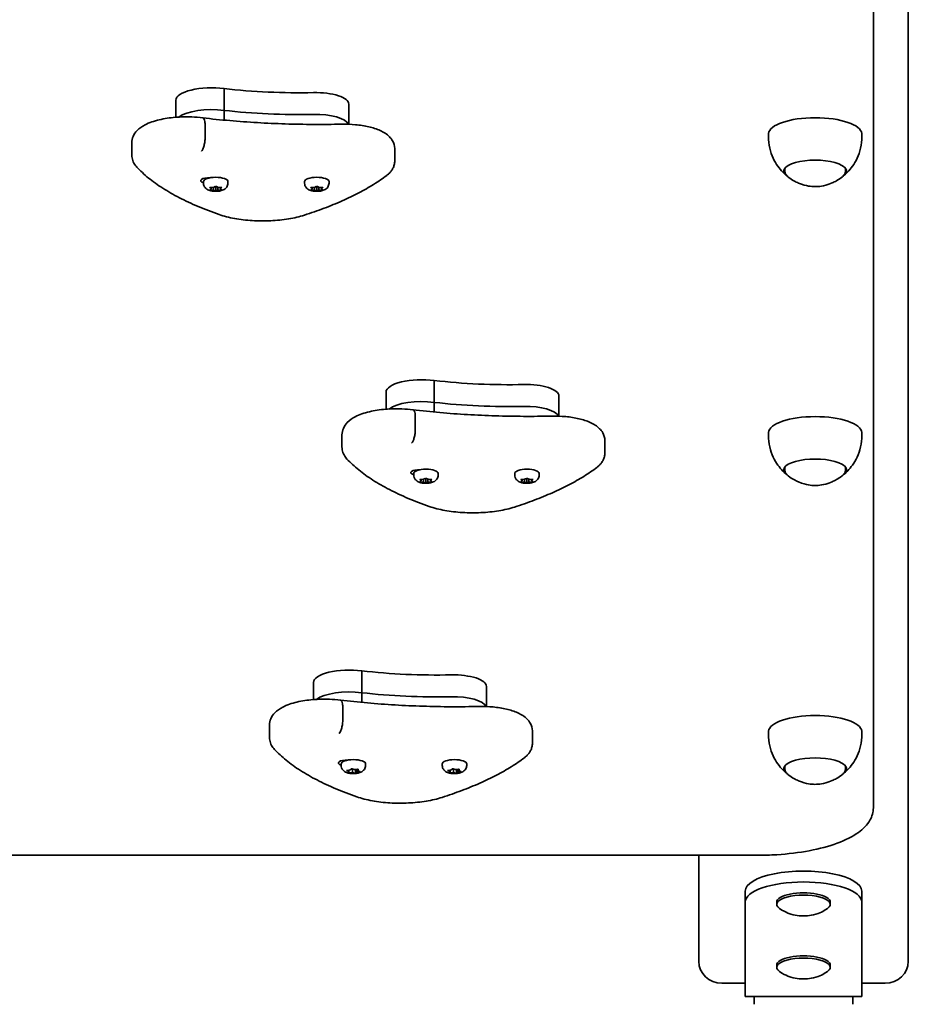
# Model space of a CAD drawing. Units: millimetres. Extents: x -3714 to 3924, y -2751 to 3048.
# Drawn here: x -1698 to -1317, y 154 to 577 of the extents above; entities that cross this region are included whole.
import ezdxf

# ---------------------------------------------------------------- set-up
doc = ezdxf.new("R2010")
doc.units = ezdxf.units.MM
doc.layers.add('Widoczne (ISO)', color=7, linetype='Continuous', lineweight=35)

msp = doc.modelspace()

# ---------------------------------------------------------------- linework, layer by layer
at = {"layer": 'Widoczne (ISO)'}
for p, q in [((-1316.56, 172.57), (-1316.56, 707.45)), ((-1331.56, 238.5), (-1331.56, 668.35)), ((-1610.32, 547.13), (-1610.32, 537.75)), ((-1631.02, 542.13), (-1631.02, 534.8)), ((-1610.32, 537.75), (-1610.32, 533.58)), ((-1556.77, 540.46), (-1556.77, 531.81)), ((-1618.47, 531.37), (-1618.47, 526.21)), ((-1649.93, 523.77), (-1649.93, 518.61)), ((-1537.06, 521.23), (-1537.06, 516.07)), ((-1369.56, 512.98), (-1369.56, 511.66)), ((-1343.56, 512.98), (-1343.56, 511.66)), ((-1619.15, 506.52), (-1619.15, 507.21)), ((-1616.9, 508.71), (-1616.9, 508.84)), ((-1608.65, 506.52), (-1608.65, 507.21)), ((-1575.77, 506.52), (-1575.77, 507.21)), ((-1565.27, 506.52), (-1565.27, 507.21)), ((-1615.9, 504.12), (-1616.35, 504.51)), ((-1616.35, 503.73), (-1615.9, 504.12)), ((-1616.09, 504.66), (-1614.9, 504.72)), ((-1614.9, 503.52), (-1616.09, 503.58)), ((-1615.9, 504.12), (-1615.9, 504.67)), ((-1614.9, 504.72), (-1614.16, 505.05)), ((-1614.9, 503.52), (-1614.9, 504.72)), ((-1614.16, 503.19), (-1614.9, 503.52)), ((-1613.9, 504.95), (-1614.13, 505.06)), ((-1613.67, 505.06), (-1613.9, 504.95)), ((-1613.9, 503.1), (-1613.9, 504.95)), ((-1613.65, 505.05), (-1612.9, 504.72)), ((-1613.06, 503.45), (-1613.65, 503.19)), ((-1613.06, 503.45), (-1613.06, 504.79)), ((-1612.9, 504.72), (-1611.71, 504.66)), ((-1611.71, 503.58), (-1612.9, 503.52)), ((-1611.9, 504.12), (-1611.9, 504.67)), ((-1611.46, 504.51), (-1611.9, 504.12)), ((-1611.9, 504.12), (-1611.46, 503.73)), ((-1572.52, 504.12), (-1572.97, 504.51)), ((-1572.97, 503.73), (-1572.52, 504.12)), ((-1572.71, 504.66), (-1571.52, 504.72)), ((-1571.52, 503.52), (-1572.71, 503.58)), ((-1572.52, 504.12), (-1572.52, 504.67)), ((-1571.52, 504.72), (-1570.77, 505.05)), ((-1571.52, 503.52), (-1571.52, 504.72)), ((-1570.77, 503.19), (-1571.52, 503.52)), ((-1570.52, 504.95), (-1570.75, 505.06)), ((-1570.29, 505.06), (-1570.52, 504.95)), ((-1570.52, 503.1), (-1570.52, 504.95)), ((-1570.27, 505.05), (-1569.52, 504.72)), ((-1569.68, 503.45), (-1570.27, 503.19)), ((-1569.68, 503.45), (-1569.68, 504.79)), ((-1569.52, 504.72), (-1568.33, 504.66)), ((-1568.33, 503.58), (-1569.52, 503.52)), ((-1568.52, 504.12), (-1568.52, 504.67)), ((-1568.07, 504.51), (-1568.52, 504.12)), ((-1568.52, 504.12), (-1568.07, 503.73)), ((-1520.09, 421.84), (-1520.09, 412.46)), ((-1540.79, 416.84), (-1540.79, 409.52)), ((-1466.54, 415.18), (-1466.54, 406.52)), ((-1520.09, 412.46), (-1520.09, 408.29)), ((-1528.24, 406.08), (-1528.24, 400.92)), ((-1559.7, 398.48), (-1559.7, 393.32)), ((-1446.84, 395.95), (-1446.84, 390.79)), ((-1369.56, 384.72), (-1369.56, 383.4)), ((-1343.56, 384.72), (-1343.56, 383.4)), ((-1528.92, 381.23), (-1528.92, 381.93)), ((-1526.67, 383.42), (-1526.67, 383.56)), ((-1518.42, 381.23), (-1518.42, 381.93)), ((-1485.54, 381.23), (-1485.54, 381.93)), ((-1475.04, 381.23), (-1475.04, 381.93)), ((-1525.67, 378.83), (-1526.12, 379.22)), ((-1526.12, 378.44), (-1525.67, 378.83)), ((-1525.86, 379.37), (-1524.67, 379.43)), ((-1524.67, 378.23), (-1525.86, 378.29)), ((-1525.67, 378.83), (-1525.67, 379.38)), ((-1524.67, 379.43), (-1523.93, 379.76)), ((-1524.67, 378.23), (-1524.67, 379.43)), ((-1523.93, 377.9), (-1524.67, 378.23)), ((-1523.67, 379.67), (-1523.9, 379.77)), ((-1523.44, 379.77), (-1523.67, 379.67)), ((-1523.67, 377.81), (-1523.67, 379.67)), ((-1523.42, 379.76), (-1522.67, 379.43)), ((-1522.83, 378.16), (-1523.42, 377.9)), ((-1522.83, 378.17), (-1522.83, 379.5)), ((-1522.67, 379.43), (-1521.48, 379.37)), ((-1521.48, 378.29), (-1522.67, 378.23)), ((-1521.67, 378.83), (-1521.67, 379.38)), ((-1521.23, 379.22), (-1521.67, 378.83)), ((-1521.67, 378.83), (-1521.23, 378.44)), ((-1482.29, 378.83), (-1482.74, 379.22)), ((-1482.74, 378.44), (-1482.29, 378.83)), ((-1482.48, 379.37), (-1481.29, 379.43)), ((-1481.29, 378.23), (-1482.48, 378.29)), ((-1482.29, 378.83), (-1482.29, 379.38)), ((-1481.29, 379.43), (-1480.55, 379.76)), ((-1481.29, 378.23), (-1481.29, 379.43)), ((-1480.55, 377.9), (-1481.29, 378.23)), ((-1480.29, 379.67), (-1480.52, 379.77)), ((-1480.06, 379.77), (-1480.29, 379.67)), ((-1480.29, 377.81), (-1480.29, 379.67)), ((-1480.04, 379.76), (-1479.29, 379.43)), ((-1479.45, 378.16), (-1480.04, 377.9)), ((-1479.45, 378.17), (-1479.45, 379.5)), ((-1479.29, 379.43), (-1478.1, 379.37)), ((-1478.1, 378.29), (-1479.29, 378.23)), ((-1478.29, 378.83), (-1478.29, 379.38)), ((-1477.85, 379.22), (-1478.29, 378.83)), ((-1478.29, 378.83), (-1477.85, 378.44)), ((-1551.21, 297.23), (-1551.21, 287.85)), ((-1571.91, 292.23), (-1571.91, 284.9)), ((-1551.21, 287.85), (-1551.21, 283.68)), ((-1497.66, 290.56), (-1497.66, 281.91)), ((-1559.36, 281.47), (-1559.36, 276.31)), ((-1590.83, 273.87), (-1590.83, 268.71)), ((-1477.96, 271.33), (-1477.96, 266.18)), ((-1557.8, 258.81), (-1557.8, 258.94)), ((-1560.05, 256.62), (-1560.05, 257.31)), ((-1556.71, 254.02), (-1557.46, 254.34)), ((-1557.35, 254.52), (-1556.26, 254.69)), ((-1556.81, 253.6), (-1556.71, 254.02)), ((-1556.71, 254.02), (-1556.71, 254.62)), ((-1555.25, 253.54), (-1556.44, 253.48)), ((-1556.16, 254.78), (-1555.82, 255.08)), ((-1556.15, 254.75), (-1556.15, 254.79)), ((-1555.33, 255.13), (-1554.34, 254.89)), ((-1555.25, 253.54), (-1555.25, 255.11)), ((-1554.26, 253.31), (-1555.25, 253.54)), ((-1554.34, 254.89), (-1553.15, 254.96)), ((-1553.92, 253.24), (-1553.92, 254.92)), ((-1553.34, 253.75), (-1553.77, 253.36)), ((-1553.34, 253.75), (-1553.34, 254.95)), ((-1552.25, 253.92), (-1553.34, 253.75)), ((-1552.88, 254.42), (-1552.88, 254.98)), ((-1552.78, 254.84), (-1552.88, 254.42)), ((-1552.88, 254.42), (-1552.13, 254.1)), ((-1549.55, 256.62), (-1549.55, 257.31)), ((-1516.67, 256.62), (-1516.67, 257.31)), ((-1513.33, 254.02), (-1514.08, 254.34)), ((-1513.97, 254.52), (-1512.88, 254.69)), ((-1513.43, 253.6), (-1513.33, 254.02)), ((-1513.33, 254.02), (-1513.33, 254.62)), ((-1511.87, 253.54), (-1513.06, 253.48)), ((-1512.78, 254.78), (-1512.44, 255.08)), ((-1512.77, 254.75), (-1512.77, 254.79)), ((-1511.95, 255.13), (-1510.96, 254.89)), ((-1511.87, 253.54), (-1511.87, 255.11)), ((-1510.88, 253.31), (-1511.87, 253.54)), ((-1510.96, 254.89), (-1509.77, 254.96)), ((-1510.54, 253.24), (-1510.54, 254.92)), ((-1509.95, 253.75), (-1510.39, 253.36)), ((-1509.95, 253.75), (-1509.95, 254.95)), ((-1508.86, 253.92), (-1509.95, 253.75)), ((-1509.5, 254.42), (-1509.5, 254.98)), ((-1509.4, 254.84), (-1509.5, 254.42)), ((-1509.5, 254.42), (-1508.75, 254.1)), ((-1506.17, 256.62), (-1506.17, 257.31)), ((-1369.56, 256.46), (-1369.56, 255.14)), ((-1343.56, 256.46), (-1343.56, 255.14)), ((-1882.74, 218.07), (-1381.56, 218.07)), ((-1406.56, 172.57), (-1406.56, 218.07)), ((-1386.56, 202.65), (-1386.56, 197.96)), ((-1336.56, 197.96), (-1336.56, 202.65)), ((-1386.56, 158.03), (-1386.56, 197.96)), ((-1373.06, 197.96), (-1373.06, 197.02)), ((-1350.06, 197.96), (-1350.06, 197.02)), ((-1336.56, 197.96), (-1336.56, 158.03)), ((-1373.06, 170.92), (-1373.06, 169.98)), ((-1350.06, 170.92), (-1350.06, 169.98)), ((-1386.56, 163.19), (-1396.56, 163.19)), ((-1326.56, 163.19), (-1336.56, 163.19)), ((-1386.56, 157.41), (-1386.56, 158.03)), ((-1386.56, 157.41), (-1336.56, 157.41)), ((-1382.76, 157.41), (-1382.76, 154.12)), ((-1340.36, 157.41), (-1340.36, 154.12)), ((-1336.56, 158.03), (-1336.56, 157.41))]:
    msp.add_line(p, q, dxfattribs=at)
for centre, major_axis, ratio, start_param, end_param in [((-1615.64, 542.13), (-15.37, 0), 0.34665, 4.358598, 6.283185), ((-1578.25, 580.45), (-101.32, 0), 0.34665, 1.248726, 1.633374), ((-1571.02, 540.46), (14.25, 0), 0.34665, 0, 1.633374), ((-1615.64, 532.75), (-15.37, 0), 0.34665, 4.358598, 5.870777), ((-1615.64, 532.75), (-15.37, 0), 0.34665, 4.358598, 5.870777), ((-1578.25, 571.07), (-101.32, 0), 0.34665, 1.248726, 1.633374), ((-1578.25, 571.07), (-101.32, 0), 0.34665, 1.248726, 1.633374), ((-1571.02, 531.08), (14.25, 0), 0.34665, 0.148748, 1.633374), ((-1571.02, 531.08), (14.25, 0), 0.34665, 0.148748, 1.633374), ((-1356.56, 527.66), (20, 0), 0.34665, 0.022666, 3.118927), ((-1356.56, 511.71), (13.5, 0), 0.34665, 5.820322, 9.887642), ((-1616.89, 507.63), (-3.5, 0), 0.34665, 4.554751, 7.150084), ((-1613.9, 507.21), (-5.25, 0), 0.34665, 3.141593, 6.283185), ((-1570.52, 507.21), (-5.25, 0), 0.34665, 3.141593, 6.283185), ((-1612.87, 503.45), (-0.189, 0), 0.34665, 4.856587, 6.374189), ((-1569.49, 503.45), (-0.189, 0), 0.34665, 4.856587, 6.374189), ((-1525.42, 416.84), (-15.37, 0), 0.34665, 4.358598, 6.283185), ((-1488.02, 455.16), (-101.32, 0), 0.34665, 1.248726, 1.633374), ((-1480.79, 415.18), (14.25, 0), 0.34665, 0, 1.633374), ((-1525.42, 407.46), (-15.37, 0), 0.34665, 4.358598, 5.870777), ((-1525.42, 407.46), (-15.37, 0), 0.34665, 4.358598, 5.870777), ((-1488.02, 445.78), (-101.32, 0), 0.34665, 1.248726, 1.633374), ((-1488.02, 445.78), (-101.32, 0), 0.34665, 1.248726, 1.633374), ((-1480.79, 405.8), (14.25, 0), 0.34665, 0.148748, 1.633374), ((-1480.79, 405.8), (14.25, 0), 0.34665, 0.148748, 1.633374), ((-1356.56, 399.4), (20, 0), 0.34665, 0.022666, 3.118927), ((-1356.56, 383.45), (13.5, 0), 0.34665, 5.820322, 9.887642), ((-1526.66, 382.34), (-3.5, 0), 0.34665, 4.554751, 7.150084), ((-1523.67, 381.93), (-5.25, 0), 0.34665, 3.141593, 6.283185), ((-1480.29, 381.93), (-5.25, 0), 0.34665, 3.141593, 6.283185), ((-1522.65, 378.17), (-0.189, 0), 0.34665, 4.856587, 6.374189), ((-1479.26, 378.17), (-0.189, 0), 0.34665, 4.856587, 6.374189), ((-1556.54, 292.23), (-15.37, 0), 0.34665, 4.358598, 6.283185), ((-1519.14, 330.55), (-101.32, 0), 0.34665, 1.248726, 1.633374), ((-1511.91, 290.56), (14.25, 0), 0.34665, 0, 1.633374), ((-1556.54, 282.85), (-15.37, 0), 0.34665, 4.358598, 5.870777), ((-1556.54, 282.85), (-15.37, 0), 0.34665, 4.358598, 5.870777), ((-1519.14, 321.17), (-101.32, 0), 0.34665, 1.248726, 1.633374), ((-1519.14, 321.17), (-101.32, 0), 0.34665, 1.248726, 1.633374), ((-1511.91, 281.18), (14.25, 0), 0.34665, 0.148748, 1.633374), ((-1511.91, 281.18), (14.25, 0), 0.34665, 0.148748, 1.633374), ((-1356.56, 271.14), (20, 0), 0.34665, 0.022666, 3.118927), ((-1557.78, 257.73), (-3.5, 0), 0.34665, 4.554751, 7.150084), ((-1554.8, 257.31), (-5.25, 0), 0.34665, 3.141593, 6.283185), ((-1511.42, 257.31), (-5.25, 0), 0.34665, 3.141593, 6.283185), ((-1356.56, 255.19), (13.5, 0), 0.34665, 5.820322, 9.887642), ((-1556.34, 254.75), (0.189, 0), 0.34665, 5.15233, 6.669931), ((-1512.96, 254.75), (0.189, 0), 0.34665, 5.15233, 6.669931), ((-1361.56, 202.65), (25, 0), 0.34665, 0, 3.141593), ((-1361.56, 197.96), (-25, 0), 0.34665, 3.141593, 6.283185), ((-1361.56, 197.02), (11.5, 0), 0.34665, 5.829935, 9.878029), ((-1361.56, 197.96), (11.5, 0), 0.34665, 0, 3.141593), ((-1361.56, 169.98), (11.5, 0), 0.34665, 5.829935, 9.878029), ((-1361.56, 170.92), (11.5, 0), 0.34665, 0, 3.141593), ((-1396.56, 172.57), (-10, 0), 0.937994, 0, 1.570796), ((-1326.56, 172.57), (10, 0), 0.937994, 4.712389, 6.283185)]:
    msp.add_ellipse(centre, major_axis=major_axis, ratio=ratio, start_param=start_param, end_param=end_param, dxfattribs=at)
for points, knots in [([(-1649.93, 523.77), (-1649.93, 524.75), (-1649.71, 525.73), (-1648.93, 527.56), (-1648.34, 528.38), (-1646.67, 530.13), (-1645.52, 530.9), (-1642.45, 532.5), (-1640.4, 533.19), (-1635.99, 534.23), (-1633.64, 534.59), (-1628.92, 534.97), (-1626.55, 535.02), (-1622.61, 534.86), (-1621.01, 534.73), (-1619.46, 534.53)], [5.252263, 5.252263, 5.252263, 5.252263, 5.399039, 5.399039, 5.570536, 5.570536, 5.839631, 5.839631, 6.224998, 6.224998, 6.591619, 6.591619, 6.938794, 6.938794, 7.179101, 7.179101, 7.179101, 7.179101]), ([(-1619.47, 534.53), (-1615.65, 534.09), (-1611.78, 533.7), (-1603.97, 533.02), (-1600.02, 532.73), (-1592.07, 532.26), (-1588.07, 532.08), (-1580.04, 531.83), (-1576.01, 531.75), (-1567.94, 531.71), (-1563.91, 531.75), (-1559.89, 531.83)], [2.2793504, 2.2793504, 2.2793504, 2.2793504, 2.3563237, 2.3563237, 2.433317, 2.433317, 2.5103102, 2.5103102, 2.5873034, 2.5873034, 2.6642967, 2.6642967, 2.6642967, 2.6642967]), ([(-1619.46, 534.53), (-1619.45, 534.53), (-1619.44, 534.53), (-1619.24, 534.48), (-1619.06, 534.32), (-1618.78, 533.78), (-1618.66, 533.4), (-1618.51, 532.48), (-1618.47, 531.95), (-1618.47, 531.37)], [-0.569511, -0.569511, -0.569511, -0.569511, -0.5566503, -0.5566503, -0.3710801, -0.3710801, -0.1855342, -0.1855342, 0, 0, 0, 0]), ([(-1559.89, 531.83), (-1557.87, 531.88), (-1555.84, 531.81), (-1551.9, 531.44), (-1550, 531.14), (-1546.46, 530.32), (-1544.82, 529.8), (-1541.85, 528.45), (-1540.5, 527.65), (-1538.83, 525.94), (-1538.37, 525.36), (-1537.46, 523.75), (-1537.09, 522.59), (-1537.07, 521.34), (-1537.06, 521.29), (-1537.06, 521.23)], [0.477296, 0.477296, 0.477296, 0.477296, 0.803971, 0.803971, 1.130646, 1.130646, 1.457321, 1.457321, 1.783995, 1.783995, 1.918071, 1.918071, 2.102532, 2.102532, 2.11067, 2.11067, 2.11067, 2.11067]), ([(-1620.04, 520.2), (-1620.04, 520.2), (-1620.04, 520.21), (-1619.83, 520.42), (-1619.62, 520.74), (-1619.24, 521.58), (-1619.06, 522.08), (-1618.78, 523.19), (-1618.66, 523.79), (-1618.51, 525.01), (-1618.47, 525.63), (-1618.47, 526.21)], [-0.7485423, -0.7485423, -0.7485423, -0.7485423, -0.7458247, -0.7458247, -0.5566504, -0.5566504, -0.3710801, -0.3710801, -0.1855342, -0.1855342, 0, 0, 0, 0]), ([(-1376.56, 527.82), (-1376.67, 526.13), (-1376.58, 524.4), (-1376.02, 521.13), (-1375.57, 519.59), (-1374.45, 516.84), (-1373.79, 515.63), (-1372.43, 513.53), (-1371.73, 512.64), (-1370.37, 511.13), (-1369.71, 510.5), (-1369.08, 509.96)], [4.0682532, 4.0682532, 4.0682532, 4.0682532, 4.1494969, 4.1494969, 4.2307407, 4.2307407, 4.3119845, 4.3119845, 4.3932282, 4.3932282, 4.474472, 4.474472, 4.474472, 4.474472]), ([(-1344.04, 509.96), (-1343.42, 510.5), (-1342.76, 511.13), (-1341.4, 512.64), (-1340.69, 513.53), (-1339.33, 515.63), (-1338.68, 516.84), (-1337.56, 519.59), (-1337.1, 521.13), (-1336.55, 524.4), (-1336.46, 526.13), (-1336.57, 527.82)], [0.5657739, 0.5657739, 0.5657739, 0.5657739, 0.6470177, 0.6470177, 0.7282615, 0.7282615, 0.8095052, 0.8095052, 0.890749, 0.890749, 0.9719928, 0.9719928, 0.9719928, 0.9719928]), ([(-1649.93, 518.61), (-1649.93, 518.19), (-1649.89, 517.78), (-1649.75, 516.97), (-1649.64, 516.58), (-1649.38, 515.84), (-1649.22, 515.49), (-1648.86, 514.83), (-1648.66, 514.52), (-1648.25, 513.95), (-1648.02, 513.68), (-1647.79, 513.43)], [1.0309223, 1.0309223, 1.0309223, 1.0309223, 1.0927526, 1.0927526, 1.1545829, 1.1545829, 1.2164132, 1.2164132, 1.2782435, 1.2782435, 1.3400738, 1.3400738, 1.3400738, 1.3400738]), ([(-1540.5, 509.84), (-1540.15, 510.09), (-1539.82, 510.37), (-1539.19, 510.99), (-1538.88, 511.32), (-1538.31, 512.07), (-1538.05, 512.49), (-1537.59, 513.4), (-1537.4, 513.89), (-1537.14, 514.95), (-1537.06, 515.51), (-1537.06, 516.07)], [3.7420882, 3.7420882, 3.7420882, 3.7420882, 3.8281735, 3.8281735, 3.9142589, 3.9142589, 4.0003442, 4.0003442, 4.0864296, 4.0864296, 4.172515, 4.172515, 4.172515, 4.172515]), ([(-1647.79, 513.43), (-1646.3, 511.81), (-1644.62, 510.24), (-1640.9, 507.23), (-1638.86, 505.77), (-1634.45, 502.95), (-1632.07, 501.6), (-1627, 498.98), (-1624.3, 497.73), (-1618.6, 495.32), (-1615.6, 494.17), (-1612.46, 493.07)], [1.3400738, 1.3400738, 1.3400738, 1.3400738, 1.434518, 1.434518, 1.5289621, 1.5289621, 1.6234063, 1.6234063, 1.7178504, 1.7178504, 1.8122946, 1.8122946, 1.8122946, 1.8122946]), ([(-1369.56, 511.66), (-1369.56, 511.46), (-1369.54, 511.26), (-1369.44, 510.87), (-1369.37, 510.68), (-1369.19, 510.33), (-1369.09, 510.16), (-1368.85, 509.84), (-1368.71, 509.69), (-1368.42, 509.41), (-1368.26, 509.27), (-1368.09, 509.14)], [1.5707963, 1.5707963, 1.5707963, 1.5707963, 1.6562009, 1.6562009, 1.7416054, 1.7416054, 1.8270099, 1.8270099, 1.9124144, 1.9124144, 1.997819, 1.997819, 1.997819, 1.997819]), ([(-1345.03, 509.14), (-1344.86, 509.27), (-1344.7, 509.41), (-1344.41, 509.69), (-1344.28, 509.84), (-1344.04, 510.16), (-1343.93, 510.33), (-1343.75, 510.68), (-1343.68, 510.87), (-1343.59, 511.26), (-1343.56, 511.46), (-1343.56, 511.66)], [4.2853663, 4.2853663, 4.2853663, 4.2853663, 4.3707709, 4.3707709, 4.4561754, 4.4561754, 4.5415799, 4.5415799, 4.6269845, 4.6269845, 4.712389, 4.712389, 4.712389, 4.712389]), ([(-1575.85, 492.81), (-1572.93, 493.75), (-1570.12, 494.73), (-1564.7, 496.78), (-1562.1, 497.84), (-1557.13, 500.04), (-1554.76, 501.18), (-1550.26, 503.53), (-1548.13, 504.74), (-1544.12, 507.23), (-1542.24, 508.52), (-1540.5, 509.84)], [3.3522991, 3.3522991, 3.3522991, 3.3522991, 3.4302569, 3.4302569, 3.5082147, 3.5082147, 3.5861725, 3.5861725, 3.6641303, 3.6641303, 3.7420882, 3.7420882, 3.7420882, 3.7420882]), ([(-1368.09, 509.14), (-1366.3, 507.78), (-1364.89, 507.09), (-1361.78, 505.74), (-1360.52, 505.49), (-1358.35, 505.1), (-1357.49, 505.05), (-1355.77, 505.04), (-1354.92, 505.09), (-1352.72, 505.46), (-1351.4, 505.7), (-1348.13, 507.14), (-1346.76, 507.83), (-1345.03, 509.14)], [1.997819, 1.997819, 1.997819, 1.997819, 2.247209, 2.247209, 2.672557, 2.672557, 3.130067, 3.130067, 3.587576, 3.587576, 4.045086, 4.045086, 4.285366, 4.285366, 4.285366, 4.285366]), ([(-1608.65, 506.52), (-1608.65, 506.2), (-1608.71, 505.88), (-1608.91, 505.29), (-1609.05, 505.02), (-1609.41, 504.53), (-1609.62, 504.32), (-1610.14, 503.9), (-1610.44, 503.74), (-1611.26, 503.37), (-1611.78, 503.24), (-1612.83, 503.07), (-1613.36, 503.03), (-1614.37, 503.03), (-1614.86, 503.06), (-1615.84, 503.21), (-1616.33, 503.32), (-1617.11, 503.62), (-1617.4, 503.76), (-1617.89, 504.08), (-1618.09, 504.23), (-1618.54, 504.7), (-1618.81, 505.06), (-1619.09, 505.83), (-1619.15, 506.18), (-1619.15, 506.52)], [1.570796, 1.570796, 1.570796, 1.570796, 1.686716, 1.686716, 1.813686, 1.813686, 1.977194, 1.977194, 2.228611, 2.228611, 2.692839, 2.692839, 3.137851, 3.137851, 3.545031, 3.545031, 3.982183, 3.982183, 4.231945, 4.231945, 4.386866, 4.386866, 4.588243, 4.588243, 4.712389, 4.712389, 4.712389, 4.712389]), ([(-1565.27, 506.52), (-1565.27, 506.2), (-1565.33, 505.88), (-1565.53, 505.29), (-1565.67, 505.02), (-1566.03, 504.53), (-1566.24, 504.32), (-1566.76, 503.9), (-1567.05, 503.74), (-1567.88, 503.37), (-1568.39, 503.24), (-1569.45, 503.07), (-1569.98, 503.03), (-1570.99, 503.03), (-1571.48, 503.06), (-1572.46, 503.21), (-1572.95, 503.32), (-1573.73, 503.62), (-1574.02, 503.76), (-1574.51, 504.08), (-1574.71, 504.23), (-1575.16, 504.7), (-1575.43, 505.06), (-1575.71, 505.83), (-1575.77, 506.18), (-1575.77, 506.52)], [1.570796, 1.570796, 1.570796, 1.570796, 1.686716, 1.686716, 1.813686, 1.813686, 1.977194, 1.977194, 2.228611, 2.228611, 2.692839, 2.692839, 3.137851, 3.137851, 3.545031, 3.545031, 3.982183, 3.982183, 4.231945, 4.231945, 4.386866, 4.386866, 4.588243, 4.588243, 4.712389, 4.712389, 4.712389, 4.712389]), ([(-1612.46, 493.07), (-1610.43, 492.36), (-1608.18, 491.79), (-1603.38, 490.92), (-1600.83, 490.62), (-1595.6, 490.31), (-1592.93, 490.29), (-1587.68, 490.53), (-1585.1, 490.8), (-1580.22, 491.6), (-1577.93, 492.13), (-1575.85, 492.81)], [1.812295, 1.812295, 1.812295, 1.812295, 2.120295, 2.120295, 2.428296, 2.428296, 2.736297, 2.736297, 3.044298, 3.044298, 3.352299, 3.352299, 3.352299, 3.352299]), ([(-1559.7, 398.48), (-1559.7, 399.47), (-1559.48, 400.44), (-1558.7, 402.28), (-1558.11, 403.09), (-1556.44, 404.84), (-1555.29, 405.62), (-1552.22, 407.21), (-1550.17, 407.91), (-1545.76, 408.95), (-1543.42, 409.3), (-1538.69, 409.69), (-1536.32, 409.73), (-1532.38, 409.58), (-1530.78, 409.44), (-1529.24, 409.24)], [5.252263, 5.252263, 5.252263, 5.252263, 5.399039, 5.399039, 5.570536, 5.570536, 5.839631, 5.839631, 6.224998, 6.224998, 6.591619, 6.591619, 6.938794, 6.938794, 7.179101, 7.179101, 7.179101, 7.179101]), ([(-1529.24, 409.24), (-1529.22, 409.24), (-1529.21, 409.24), (-1529.01, 409.2), (-1528.83, 409.03), (-1528.55, 408.49), (-1528.43, 408.12), (-1528.28, 407.2), (-1528.24, 406.66), (-1528.24, 406.08)], [-0.569511, -0.569511, -0.569511, -0.569511, -0.5566503, -0.5566503, -0.3710801, -0.3710801, -0.1855342, -0.1855342, 0, 0, 0, 0]), ([(-1529.24, 409.24), (-1525.42, 408.8), (-1521.55, 408.41), (-1513.74, 407.73), (-1509.79, 407.44), (-1501.84, 406.98), (-1497.84, 406.8), (-1489.81, 406.54), (-1485.78, 406.47), (-1477.72, 406.43), (-1473.68, 406.46), (-1469.66, 406.55)], [2.2793504, 2.2793504, 2.2793504, 2.2793504, 2.3563237, 2.3563237, 2.433317, 2.433317, 2.5103102, 2.5103102, 2.5873034, 2.5873034, 2.6642967, 2.6642967, 2.6642967, 2.6642967]), ([(-1469.66, 406.55), (-1467.64, 406.59), (-1465.61, 406.52), (-1461.67, 406.15), (-1459.77, 405.85), (-1456.23, 405.03), (-1454.6, 404.51), (-1451.62, 403.16), (-1450.27, 402.36), (-1448.6, 400.65), (-1448.14, 400.08), (-1447.23, 398.47), (-1446.87, 397.31), (-1446.84, 396.05), (-1446.84, 396), (-1446.84, 395.95)], [0.477296, 0.477296, 0.477296, 0.477296, 0.803971, 0.803971, 1.130646, 1.130646, 1.457321, 1.457321, 1.783995, 1.783995, 1.918071, 1.918071, 2.102532, 2.102532, 2.11067, 2.11067, 2.11067, 2.11067]), ([(-1529.82, 394.91), (-1529.81, 394.92), (-1529.81, 394.92), (-1529.6, 395.13), (-1529.39, 395.46), (-1529.01, 396.29), (-1528.83, 396.79), (-1528.55, 397.9), (-1528.43, 398.5), (-1528.28, 399.73), (-1528.24, 400.34), (-1528.24, 400.92)], [-0.7485423, -0.7485423, -0.7485423, -0.7485423, -0.7458247, -0.7458247, -0.5566504, -0.5566504, -0.3710801, -0.3710801, -0.1855342, -0.1855342, 0, 0, 0, 0]), ([(-1376.56, 399.56), (-1376.67, 397.87), (-1376.58, 396.14), (-1376.02, 392.87), (-1375.57, 391.33), (-1374.45, 388.58), (-1373.79, 387.37), (-1372.43, 385.27), (-1371.73, 384.38), (-1370.37, 382.87), (-1369.71, 382.24), (-1369.08, 381.7)], [0.9266605, 0.9266605, 0.9266605, 0.9266605, 1.0079043, 1.0079043, 1.089148, 1.089148, 1.1703918, 1.1703918, 1.2516356, 1.2516356, 1.3328793, 1.3328793, 1.3328793, 1.3328793]), ([(-1344.04, 381.7), (-1343.42, 382.24), (-1342.76, 382.87), (-1341.4, 384.38), (-1340.69, 385.27), (-1339.33, 387.37), (-1338.68, 388.58), (-1337.56, 391.33), (-1337.1, 392.87), (-1336.55, 396.14), (-1336.46, 397.87), (-1336.57, 399.56)], [3.7073666, 3.7073666, 3.7073666, 3.7073666, 3.7886104, 3.7886104, 3.8698541, 3.8698541, 3.9510979, 3.9510979, 4.0323417, 4.0323417, 4.1135854, 4.1135854, 4.1135854, 4.1135854]), ([(-1559.7, 393.32), (-1559.7, 392.91), (-1559.67, 392.49), (-1559.52, 391.69), (-1559.41, 391.3), (-1559.15, 390.55), (-1558.99, 390.2), (-1558.63, 389.54), (-1558.44, 389.23), (-1558.02, 388.66), (-1557.79, 388.39), (-1557.56, 388.14)], [1.0309223, 1.0309223, 1.0309223, 1.0309223, 1.0927526, 1.0927526, 1.1545829, 1.1545829, 1.2164132, 1.2164132, 1.2782435, 1.2782435, 1.3400738, 1.3400738, 1.3400738, 1.3400738]), ([(-1450.27, 384.55), (-1449.93, 384.81), (-1449.6, 385.09), (-1448.96, 385.7), (-1448.65, 386.04), (-1448.08, 386.79), (-1447.82, 387.2), (-1447.36, 388.11), (-1447.17, 388.61), (-1446.91, 389.67), (-1446.84, 390.23), (-1446.84, 390.79)], [3.7420882, 3.7420882, 3.7420882, 3.7420882, 3.8281735, 3.8281735, 3.9142589, 3.9142589, 4.0003442, 4.0003442, 4.0864296, 4.0864296, 4.172515, 4.172515, 4.172515, 4.172515]), ([(-1557.56, 388.14), (-1556.07, 386.52), (-1554.39, 384.96), (-1550.67, 381.94), (-1548.63, 380.48), (-1544.22, 377.67), (-1541.84, 376.31), (-1536.77, 373.7), (-1534.07, 372.44), (-1528.37, 370.03), (-1525.37, 368.88), (-1522.23, 367.78)], [1.3400738, 1.3400738, 1.3400738, 1.3400738, 1.434518, 1.434518, 1.5289621, 1.5289621, 1.6234063, 1.6234063, 1.7178504, 1.7178504, 1.8122946, 1.8122946, 1.8122946, 1.8122946]), ([(-1485.62, 367.52), (-1482.7, 368.46), (-1479.89, 369.45), (-1474.47, 371.49), (-1471.87, 372.56), (-1466.9, 374.76), (-1464.53, 375.89), (-1460.03, 378.24), (-1457.9, 379.45), (-1453.89, 381.95), (-1452.01, 383.23), (-1450.27, 384.55)], [3.3522991, 3.3522991, 3.3522991, 3.3522991, 3.4302569, 3.4302569, 3.5082147, 3.5082147, 3.5861725, 3.5861725, 3.6641303, 3.6641303, 3.7420882, 3.7420882, 3.7420882, 3.7420882]), ([(-1518.42, 381.23), (-1518.42, 380.91), (-1518.48, 380.59), (-1518.68, 380), (-1518.82, 379.74), (-1519.18, 379.24), (-1519.39, 379.04), (-1519.91, 378.62), (-1520.21, 378.46), (-1521.03, 378.09), (-1521.55, 377.96), (-1522.6, 377.78), (-1523.13, 377.74), (-1524.14, 377.74), (-1524.63, 377.77), (-1525.61, 377.92), (-1526.1, 378.03), (-1526.88, 378.33), (-1527.17, 378.47), (-1527.66, 378.8), (-1527.86, 378.95), (-1528.31, 379.41), (-1528.58, 379.77), (-1528.86, 380.55), (-1528.92, 380.89), (-1528.92, 381.23)], [1.570796, 1.570796, 1.570796, 1.570796, 1.686716, 1.686716, 1.813686, 1.813686, 1.977194, 1.977194, 2.228611, 2.228611, 2.692839, 2.692839, 3.137851, 3.137851, 3.545031, 3.545031, 3.982183, 3.982183, 4.231945, 4.231945, 4.386866, 4.386866, 4.588243, 4.588243, 4.712389, 4.712389, 4.712389, 4.712389]), ([(-1475.04, 381.23), (-1475.04, 380.91), (-1475.1, 380.59), (-1475.3, 380), (-1475.44, 379.74), (-1475.8, 379.24), (-1476.01, 379.04), (-1476.53, 378.62), (-1476.83, 378.46), (-1477.65, 378.09), (-1478.17, 377.96), (-1479.22, 377.78), (-1479.75, 377.74), (-1480.76, 377.74), (-1481.25, 377.77), (-1482.23, 377.92), (-1482.72, 378.03), (-1483.5, 378.33), (-1483.79, 378.47), (-1484.28, 378.8), (-1484.48, 378.95), (-1484.93, 379.41), (-1485.2, 379.77), (-1485.48, 380.55), (-1485.54, 380.89), (-1485.54, 381.23)], [1.570796, 1.570796, 1.570796, 1.570796, 1.686716, 1.686716, 1.813686, 1.813686, 1.977194, 1.977194, 2.228611, 2.228611, 2.692839, 2.692839, 3.137851, 3.137851, 3.545031, 3.545031, 3.982183, 3.982183, 4.231945, 4.231945, 4.386866, 4.386866, 4.588243, 4.588243, 4.712389, 4.712389, 4.712389, 4.712389]), ([(-1369.56, 383.4), (-1369.56, 383.2), (-1369.54, 383), (-1369.44, 382.61), (-1369.37, 382.42), (-1369.19, 382.07), (-1369.09, 381.9), (-1368.85, 381.58), (-1368.71, 381.43), (-1368.42, 381.15), (-1368.26, 381.01), (-1368.09, 380.88)], [4.712389, 4.712389, 4.712389, 4.712389, 4.7977935, 4.7977935, 4.883198, 4.883198, 4.9686026, 4.9686026, 5.0540071, 5.0540071, 5.1394116, 5.1394116, 5.1394116, 5.1394116]), ([(-1368.09, 380.88), (-1366.3, 379.52), (-1364.89, 378.83), (-1361.78, 377.48), (-1360.52, 377.23), (-1358.35, 376.84), (-1357.49, 376.79), (-1355.77, 376.78), (-1354.92, 376.83), (-1352.72, 377.19), (-1351.4, 377.44), (-1348.13, 378.88), (-1346.76, 379.57), (-1345.03, 380.88)], [5.139412, 5.139412, 5.139412, 5.139412, 5.388801, 5.388801, 5.81415, 5.81415, 6.271659, 6.271659, 6.729169, 6.729169, 7.186678, 7.186678, 7.426959, 7.426959, 7.426959, 7.426959]), ([(-1345.03, 380.88), (-1344.86, 381.01), (-1344.7, 381.15), (-1344.41, 381.43), (-1344.28, 381.58), (-1344.04, 381.9), (-1343.93, 382.07), (-1343.75, 382.42), (-1343.68, 382.61), (-1343.59, 383), (-1343.56, 383.2), (-1343.56, 383.4)], [1.1437737, 1.1437737, 1.1437737, 1.1437737, 1.2291782, 1.2291782, 1.3145827, 1.3145827, 1.3999873, 1.3999873, 1.4853918, 1.4853918, 1.5707963, 1.5707963, 1.5707963, 1.5707963]), ([(-1522.23, 367.78), (-1520.2, 367.07), (-1517.95, 366.51), (-1513.15, 365.64), (-1510.6, 365.34), (-1505.37, 365.02), (-1502.7, 365), (-1497.45, 365.25), (-1494.87, 365.51), (-1489.99, 366.31), (-1487.7, 366.85), (-1485.62, 367.52)], [1.812295, 1.812295, 1.812295, 1.812295, 2.120295, 2.120295, 2.428296, 2.428296, 2.736297, 2.736297, 3.044298, 3.044298, 3.352299, 3.352299, 3.352299, 3.352299]), ([(-1590.83, 273.87), (-1590.83, 274.86), (-1590.61, 275.83), (-1589.82, 277.66), (-1589.23, 278.48), (-1587.57, 280.23), (-1586.41, 281), (-1583.34, 282.6), (-1581.29, 283.29), (-1576.88, 284.33), (-1574.54, 284.69), (-1569.82, 285.07), (-1567.45, 285.12), (-1563.5, 284.96), (-1561.9, 284.83), (-1560.36, 284.63)], [5.252263, 5.252263, 5.252263, 5.252263, 5.399039, 5.399039, 5.570536, 5.570536, 5.839631, 5.839631, 6.224998, 6.224998, 6.591619, 6.591619, 6.938794, 6.938794, 7.179101, 7.179101, 7.179101, 7.179101]), ([(-1560.36, 284.63), (-1560.35, 284.63), (-1560.33, 284.63), (-1560.13, 284.58), (-1559.96, 284.42), (-1559.67, 283.88), (-1559.56, 283.5), (-1559.4, 282.58), (-1559.36, 282.05), (-1559.36, 281.47)], [-0.569511, -0.569511, -0.569511, -0.569511, -0.5566503, -0.5566503, -0.3710801, -0.3710801, -0.1855342, -0.1855342, 0, 0, 0, 0]), ([(-1560.36, 284.63), (-1556.54, 284.19), (-1552.68, 283.8), (-1544.86, 283.12), (-1540.91, 282.83), (-1532.97, 282.36), (-1528.96, 282.18), (-1520.93, 281.93), (-1516.9, 281.85), (-1508.84, 281.81), (-1504.81, 281.85), (-1500.78, 281.93)], [2.2793504, 2.2793504, 2.2793504, 2.2793504, 2.3563237, 2.3563237, 2.433317, 2.433317, 2.5103102, 2.5103102, 2.5873034, 2.5873034, 2.6642967, 2.6642967, 2.6642967, 2.6642967]), ([(-1500.78, 281.93), (-1498.76, 281.98), (-1496.73, 281.91), (-1492.8, 281.54), (-1490.9, 281.24), (-1487.36, 280.42), (-1485.72, 279.9), (-1482.75, 278.55), (-1481.39, 277.75), (-1479.72, 276.04), (-1479.26, 275.46), (-1478.36, 273.85), (-1477.99, 272.7), (-1477.96, 271.44), (-1477.96, 271.39), (-1477.96, 271.33)], [0.477296, 0.477296, 0.477296, 0.477296, 0.803971, 0.803971, 1.130646, 1.130646, 1.457321, 1.457321, 1.783995, 1.783995, 1.918071, 1.918071, 2.102532, 2.102532, 2.11067, 2.11067, 2.11067, 2.11067]), ([(-1560.94, 270.3), (-1560.94, 270.3), (-1560.93, 270.31), (-1560.72, 270.52), (-1560.51, 270.84), (-1560.13, 271.68), (-1559.96, 272.18), (-1559.67, 273.29), (-1559.56, 273.89), (-1559.4, 275.12), (-1559.36, 275.73), (-1559.36, 276.31)], [-0.7485423, -0.7485423, -0.7485423, -0.7485423, -0.7458247, -0.7458247, -0.5566504, -0.5566504, -0.3710801, -0.3710801, -0.1855342, -0.1855342, 0, 0, 0, 0]), ([(-1376.56, 271.3), (-1376.67, 269.61), (-1376.58, 267.88), (-1376.02, 264.61), (-1375.57, 263.07), (-1374.45, 260.32), (-1373.79, 259.11), (-1372.43, 257.01), (-1371.73, 256.12), (-1370.37, 254.61), (-1369.71, 253.98), (-1369.08, 253.44)], [5.6390495, 5.6390495, 5.6390495, 5.6390495, 5.7202933, 5.7202933, 5.801537, 5.801537, 5.8827808, 5.8827808, 5.9640246, 5.9640246, 6.0452683, 6.0452683, 6.0452683, 6.0452683]), ([(-1344.04, 253.44), (-1343.42, 253.98), (-1342.76, 254.61), (-1341.4, 256.12), (-1340.69, 257.01), (-1339.33, 259.11), (-1338.68, 260.32), (-1337.56, 263.07), (-1337.1, 264.61), (-1336.55, 267.88), (-1336.46, 269.61), (-1336.57, 271.3)], [2.1365703, 2.1365703, 2.1365703, 2.1365703, 2.217814, 2.217814, 2.2990578, 2.2990578, 2.3803016, 2.3803016, 2.4615453, 2.4615453, 2.5427891, 2.5427891, 2.5427891, 2.5427891]), ([(-1590.83, 268.71), (-1590.83, 268.29), (-1590.79, 267.88), (-1590.65, 267.07), (-1590.54, 266.68), (-1590.27, 265.94), (-1590.11, 265.59), (-1589.76, 264.93), (-1589.56, 264.62), (-1589.14, 264.05), (-1588.92, 263.78), (-1588.69, 263.53)], [1.0309223, 1.0309223, 1.0309223, 1.0309223, 1.0927526, 1.0927526, 1.1545829, 1.1545829, 1.2164132, 1.2164132, 1.2782435, 1.2782435, 1.3400738, 1.3400738, 1.3400738, 1.3400738]), ([(-1588.69, 263.53), (-1587.19, 261.91), (-1585.51, 260.35), (-1581.79, 257.33), (-1579.76, 255.87), (-1575.34, 253.06), (-1572.97, 251.7), (-1567.89, 249.09), (-1565.19, 247.83), (-1559.49, 245.42), (-1556.49, 244.27), (-1553.35, 243.17)], [1.3400738, 1.3400738, 1.3400738, 1.3400738, 1.434518, 1.434518, 1.5289621, 1.5289621, 1.6234063, 1.6234063, 1.7178504, 1.7178504, 1.8122946, 1.8122946, 1.8122946, 1.8122946]), ([(-1481.39, 259.94), (-1481.05, 260.2), (-1480.72, 260.47), (-1480.08, 261.09), (-1479.78, 261.42), (-1479.21, 262.17), (-1478.94, 262.59), (-1478.49, 263.5), (-1478.3, 263.99), (-1478.03, 265.05), (-1477.96, 265.61), (-1477.96, 266.18)], [3.7420882, 3.7420882, 3.7420882, 3.7420882, 3.8281735, 3.8281735, 3.9142589, 3.9142589, 4.0003442, 4.0003442, 4.0864296, 4.0864296, 4.172515, 4.172515, 4.172515, 4.172515]), ([(-1516.74, 242.91), (-1513.83, 243.85), (-1511.01, 244.83), (-1505.6, 246.88), (-1503, 247.94), (-1498.03, 250.14), (-1495.66, 251.28), (-1491.16, 253.63), (-1489.03, 254.84), (-1485.02, 257.33), (-1483.14, 258.62), (-1481.39, 259.94)], [3.3522991, 3.3522991, 3.3522991, 3.3522991, 3.4302569, 3.4302569, 3.5082147, 3.5082147, 3.5861725, 3.5861725, 3.6641303, 3.6641303, 3.7420882, 3.7420882, 3.7420882, 3.7420882]), ([(-1549.55, 256.62), (-1549.55, 256.3), (-1549.6, 255.98), (-1549.8, 255.39), (-1549.95, 255.12), (-1550.3, 254.63), (-1550.52, 254.42), (-1551.03, 254.01), (-1551.33, 253.84), (-1552.15, 253.48), (-1552.67, 253.35), (-1553.72, 253.17), (-1554.25, 253.13), (-1555.27, 253.13), (-1555.75, 253.16), (-1556.74, 253.31), (-1557.23, 253.42), (-1558.01, 253.72), (-1558.3, 253.86), (-1558.79, 254.18), (-1558.98, 254.33), (-1559.44, 254.8), (-1559.7, 255.16), (-1559.98, 255.94), (-1560.05, 256.28), (-1560.05, 256.62)], [5.008131, 5.008131, 5.008131, 5.008131, 5.124051, 5.124051, 5.251021, 5.251021, 5.414529, 5.414529, 5.665946, 5.665946, 6.130174, 6.130174, 6.575186, 6.575186, 6.982366, 6.982366, 7.419518, 7.419518, 7.66928, 7.66928, 7.824201, 7.824201, 8.025578, 8.025578, 8.149724, 8.149724, 8.149724, 8.149724]), ([(-1506.17, 256.62), (-1506.17, 256.3), (-1506.22, 255.98), (-1506.42, 255.39), (-1506.57, 255.12), (-1506.92, 254.63), (-1507.13, 254.42), (-1507.65, 254.01), (-1507.95, 253.84), (-1508.77, 253.48), (-1509.29, 253.35), (-1510.34, 253.17), (-1510.87, 253.13), (-1511.89, 253.13), (-1512.37, 253.16), (-1513.36, 253.31), (-1513.85, 253.42), (-1514.63, 253.72), (-1514.92, 253.86), (-1515.41, 254.18), (-1515.6, 254.33), (-1516.05, 254.8), (-1516.32, 255.16), (-1516.6, 255.94), (-1516.67, 256.28), (-1516.67, 256.62)], [5.008131, 5.008131, 5.008131, 5.008131, 5.124051, 5.124051, 5.251021, 5.251021, 5.414529, 5.414529, 5.665946, 5.665946, 6.130174, 6.130174, 6.575186, 6.575186, 6.982366, 6.982366, 7.419518, 7.419518, 7.66928, 7.66928, 7.824201, 7.824201, 8.025578, 8.025578, 8.149724, 8.149724, 8.149724, 8.149724]), ([(-1369.56, 255.14), (-1369.56, 254.94), (-1369.54, 254.74), (-1369.44, 254.35), (-1369.37, 254.16), (-1369.19, 253.81), (-1369.09, 253.64), (-1368.85, 253.32), (-1368.71, 253.17), (-1368.42, 252.89), (-1368.26, 252.75), (-1368.09, 252.62)], [3.1415927, 3.1415927, 3.1415927, 3.1415927, 3.2269972, 3.2269972, 3.3124017, 3.3124017, 3.3978062, 3.3978062, 3.4832108, 3.4832108, 3.5686153, 3.5686153, 3.5686153, 3.5686153]), ([(-1345.03, 252.62), (-1344.86, 252.75), (-1344.7, 252.89), (-1344.41, 253.17), (-1344.28, 253.32), (-1344.04, 253.64), (-1343.93, 253.81), (-1343.75, 254.16), (-1343.68, 254.35), (-1343.59, 254.74), (-1343.56, 254.94), (-1343.56, 255.14)], [5.8561627, 5.8561627, 5.8561627, 5.8561627, 5.9415672, 5.9415672, 6.0269717, 6.0269717, 6.1123763, 6.1123763, 6.1977808, 6.1977808, 6.2831853, 6.2831853, 6.2831853, 6.2831853]), ([(-1368.09, 252.62), (-1366.3, 251.26), (-1364.89, 250.56), (-1361.78, 249.22), (-1360.52, 248.96), (-1358.35, 248.58), (-1357.49, 248.53), (-1355.77, 248.52), (-1354.92, 248.57), (-1352.72, 248.93), (-1351.4, 249.18), (-1348.13, 250.62), (-1346.76, 251.31), (-1345.03, 252.62)], [3.568615, 3.568615, 3.568615, 3.568615, 3.818005, 3.818005, 4.243353, 4.243353, 4.700863, 4.700863, 5.158372, 5.158372, 5.615882, 5.615882, 5.856163, 5.856163, 5.856163, 5.856163]), ([(-1553.35, 243.17), (-1551.32, 242.46), (-1549.08, 241.89), (-1544.27, 241.02), (-1541.72, 240.72), (-1536.5, 240.41), (-1533.82, 240.39), (-1528.57, 240.64), (-1525.99, 240.9), (-1521.12, 241.7), (-1518.82, 242.24), (-1516.74, 242.91)], [1.812295, 1.812295, 1.812295, 1.812295, 2.120295, 2.120295, 2.428296, 2.428296, 2.736297, 2.736297, 3.044298, 3.044298, 3.352299, 3.352299, 3.352299, 3.352299]), ([(-1331.56, 238.5), (-1331.56, 236.59), (-1332.13, 234.72), (-1334.22, 231.05), (-1335.91, 229.37), (-1340.47, 226.06), (-1343.56, 224.54), (-1350.68, 221.94), (-1354.73, 220.87), (-1363.48, 219.22), (-1368.19, 218.65), (-1375.84, 218.16), (-1378.7, 218.07), (-1381.56, 218.07)], [3.141593, 3.141593, 3.141593, 3.141593, 3.336455, 3.336455, 3.586969, 3.586969, 3.901128, 3.901128, 4.215287, 4.215287, 4.529447, 4.529447, 4.712389, 4.712389, 4.712389, 4.712389]), ([(-1371.9, 195.28), (-1370.4, 194.21), (-1369.22, 193.67), (-1366.54, 192.61), (-1365.34, 192.38), (-1363.19, 192.06), (-1362.24, 192.01), (-1360.33, 192.04), (-1359.36, 192.12), (-1357.08, 192.54), (-1355.78, 192.83), (-1353.11, 194.09), (-1352.24, 194.55), (-1351.22, 195.28)], [3.594843, 3.594843, 3.594843, 3.594843, 3.861419, 3.861419, 4.308437, 4.308437, 4.755455, 4.755455, 5.202473, 5.202473, 5.649492, 5.649492, 5.829935, 5.829935, 5.829935, 5.829935]), ([(-1371.9, 168.24), (-1370.4, 167.17), (-1369.22, 166.63), (-1366.54, 165.57), (-1365.34, 165.34), (-1363.19, 165.02), (-1362.24, 164.97), (-1360.33, 165), (-1359.36, 165.08), (-1357.08, 165.5), (-1355.78, 165.79), (-1353.11, 167.05), (-1352.24, 167.52), (-1351.22, 168.24)], [2.024047, 2.024047, 2.024047, 2.024047, 2.290622, 2.290622, 2.737641, 2.737641, 3.184659, 3.184659, 3.631677, 3.631677, 4.078695, 4.078695, 4.259138, 4.259138, 4.259138, 4.259138])]:
    msp.add_open_spline(points, degree=3, knots=knots, dxfattribs=at)
for points in [[(-1616.5, 504.66), (-1616.36, 504.65), (-1616.22, 504.65), (-1616.09, 504.66)], [(-1616.35, 504.51), (-1616.4, 504.55), (-1616.45, 504.6), (-1616.5, 504.66)], [(-1616.5, 503.62), (-1616.45, 503.65), (-1616.4, 503.69), (-1616.35, 503.73)], [(-1616.09, 503.58), (-1616.22, 503.58), (-1616.36, 503.6), (-1616.5, 503.62)], [(-1614.16, 505.05), (-1614.07, 505.08), (-1613.99, 505.13), (-1613.9, 505.18)], [(-1613.9, 503.1), (-1613.99, 503.12), (-1614.07, 503.15), (-1614.16, 503.19)], [(-1613.9, 505.18), (-1613.81, 505.13), (-1613.73, 505.08), (-1613.65, 505.05)], [(-1613.65, 503.19), (-1613.73, 503.15), (-1613.81, 503.12), (-1613.9, 503.1)], [(-1611.71, 504.66), (-1611.58, 504.65), (-1611.44, 504.65), (-1611.3, 504.66)], [(-1611.3, 503.62), (-1611.44, 503.6), (-1611.58, 503.58), (-1611.71, 503.58)], [(-1611.3, 504.66), (-1611.36, 504.6), (-1611.41, 504.55), (-1611.46, 504.51)], [(-1611.46, 503.73), (-1611.41, 503.69), (-1611.36, 503.65), (-1611.3, 503.62)], [(-1573.12, 504.66), (-1572.98, 504.65), (-1572.84, 504.65), (-1572.71, 504.66)], [(-1572.97, 504.51), (-1573.02, 504.55), (-1573.07, 504.6), (-1573.12, 504.66)], [(-1573.12, 503.62), (-1573.07, 503.65), (-1573.02, 503.69), (-1572.97, 503.73)], [(-1572.71, 503.58), (-1572.84, 503.58), (-1572.98, 503.6), (-1573.12, 503.62)], [(-1570.77, 505.05), (-1570.69, 505.08), (-1570.61, 505.13), (-1570.52, 505.18)], [(-1570.52, 503.1), (-1570.61, 503.12), (-1570.69, 503.15), (-1570.77, 503.19)], [(-1570.52, 505.18), (-1570.43, 505.13), (-1570.35, 505.08), (-1570.27, 505.05)], [(-1570.27, 503.19), (-1570.35, 503.15), (-1570.43, 503.12), (-1570.52, 503.1)], [(-1568.33, 504.66), (-1568.2, 504.65), (-1568.06, 504.65), (-1567.92, 504.66)], [(-1567.92, 503.62), (-1568.06, 503.6), (-1568.2, 503.58), (-1568.33, 503.58)], [(-1567.92, 504.66), (-1567.97, 504.6), (-1568.03, 504.55), (-1568.07, 504.51)], [(-1568.07, 503.73), (-1568.03, 503.69), (-1567.97, 503.65), (-1567.92, 503.62)], [(-1526.27, 379.37), (-1526.13, 379.36), (-1525.99, 379.37), (-1525.86, 379.37)], [(-1526.12, 379.22), (-1526.17, 379.26), (-1526.22, 379.31), (-1526.27, 379.37)], [(-1526.27, 378.33), (-1526.22, 378.36), (-1526.17, 378.4), (-1526.12, 378.44)], [(-1525.86, 378.29), (-1525.99, 378.3), (-1526.13, 378.31), (-1526.27, 378.33)], [(-1523.93, 379.76), (-1523.85, 379.8), (-1523.76, 379.84), (-1523.67, 379.89)], [(-1523.67, 377.81), (-1523.76, 377.84), (-1523.85, 377.87), (-1523.93, 377.9)], [(-1523.67, 379.89), (-1523.59, 379.84), (-1523.5, 379.8), (-1523.42, 379.76)], [(-1523.42, 377.9), (-1523.5, 377.87), (-1523.59, 377.84), (-1523.67, 377.81)], [(-1521.48, 379.37), (-1521.35, 379.37), (-1521.21, 379.36), (-1521.07, 379.37)], [(-1521.07, 378.33), (-1521.21, 378.31), (-1521.35, 378.3), (-1521.48, 378.29)], [(-1521.07, 379.37), (-1521.13, 379.31), (-1521.18, 379.26), (-1521.23, 379.22)], [(-1521.23, 378.44), (-1521.18, 378.4), (-1521.13, 378.36), (-1521.07, 378.33)], [(-1482.89, 379.37), (-1482.75, 379.36), (-1482.61, 379.37), (-1482.48, 379.37)], [(-1482.74, 379.22), (-1482.79, 379.26), (-1482.84, 379.31), (-1482.89, 379.37)], [(-1482.89, 378.33), (-1482.84, 378.36), (-1482.79, 378.4), (-1482.74, 378.44)], [(-1482.48, 378.29), (-1482.61, 378.3), (-1482.75, 378.31), (-1482.89, 378.33)], [(-1480.55, 379.76), (-1480.46, 379.8), (-1480.38, 379.84), (-1480.29, 379.89)], [(-1480.29, 377.81), (-1480.38, 377.84), (-1480.46, 377.87), (-1480.55, 377.9)], [(-1480.29, 379.89), (-1480.2, 379.84), (-1480.12, 379.8), (-1480.04, 379.76)], [(-1480.04, 377.9), (-1480.12, 377.87), (-1480.2, 377.84), (-1480.29, 377.81)], [(-1478.1, 379.37), (-1477.97, 379.37), (-1477.83, 379.36), (-1477.69, 379.37)], [(-1477.69, 378.33), (-1477.83, 378.31), (-1477.97, 378.3), (-1478.1, 378.29)], [(-1477.69, 379.37), (-1477.75, 379.31), (-1477.8, 379.26), (-1477.85, 379.22)], [(-1477.85, 378.44), (-1477.8, 378.4), (-1477.75, 378.36), (-1477.69, 378.33)], [(-1557.72, 254.47), (-1557.59, 254.48), (-1557.47, 254.5), (-1557.35, 254.52)], [(-1557.46, 254.34), (-1557.54, 254.38), (-1557.63, 254.42), (-1557.72, 254.47)], [(-1556.84, 253.48), (-1556.83, 253.51), (-1556.82, 253.56), (-1556.81, 253.6)], [(-1555.82, 255.08), (-1555.77, 255.12), (-1555.72, 255.17), (-1555.67, 255.23)], [(-1555.67, 255.23), (-1555.56, 255.19), (-1555.44, 255.16), (-1555.33, 255.13)], [(-1553.15, 254.96), (-1553.02, 254.96), (-1552.89, 254.98), (-1552.75, 255)], [(-1552.75, 255), (-1552.76, 254.94), (-1552.77, 254.88), (-1552.78, 254.84)], [(-1551.87, 254), (-1552, 253.97), (-1552.13, 253.94), (-1552.25, 253.92)], [(-1552.13, 254.1), (-1552.05, 254.06), (-1551.96, 254.03), (-1551.87, 254)], [(-1514.34, 254.47), (-1514.21, 254.48), (-1514.09, 254.5), (-1513.97, 254.52)], [(-1514.08, 254.34), (-1514.16, 254.38), (-1514.25, 254.42), (-1514.34, 254.47)], [(-1513.46, 253.48), (-1513.45, 253.51), (-1513.44, 253.56), (-1513.43, 253.6)], [(-1512.44, 255.08), (-1512.39, 255.12), (-1512.34, 255.17), (-1512.29, 255.23)], [(-1512.29, 255.23), (-1512.17, 255.19), (-1512.06, 255.16), (-1511.95, 255.13)], [(-1509.77, 254.96), (-1509.64, 254.96), (-1509.51, 254.98), (-1509.37, 255)], [(-1509.37, 255), (-1509.38, 254.94), (-1509.39, 254.88), (-1509.4, 254.84)], [(-1508.49, 254), (-1508.62, 253.97), (-1508.75, 253.94), (-1508.86, 253.92)], [(-1508.75, 254.1), (-1508.67, 254.06), (-1508.58, 254.03), (-1508.49, 254)], [(-1556.44, 253.48), (-1556.57, 253.47), (-1556.71, 253.47), (-1556.84, 253.48)], [(-1553.92, 253.24), (-1554.04, 253.26), (-1554.15, 253.28), (-1554.26, 253.31)], [(-1553.77, 253.36), (-1553.82, 253.32), (-1553.87, 253.28), (-1553.92, 253.24)], [(-1513.06, 253.48), (-1513.19, 253.47), (-1513.32, 253.47), (-1513.46, 253.48)], [(-1510.54, 253.24), (-1510.66, 253.26), (-1510.77, 253.28), (-1510.88, 253.31)], [(-1510.39, 253.36), (-1510.44, 253.32), (-1510.49, 253.28), (-1510.54, 253.24)]]:
    msp.add_open_spline(points, degree=3, dxfattribs=at)

doc.saveas('drawing.dxf')
